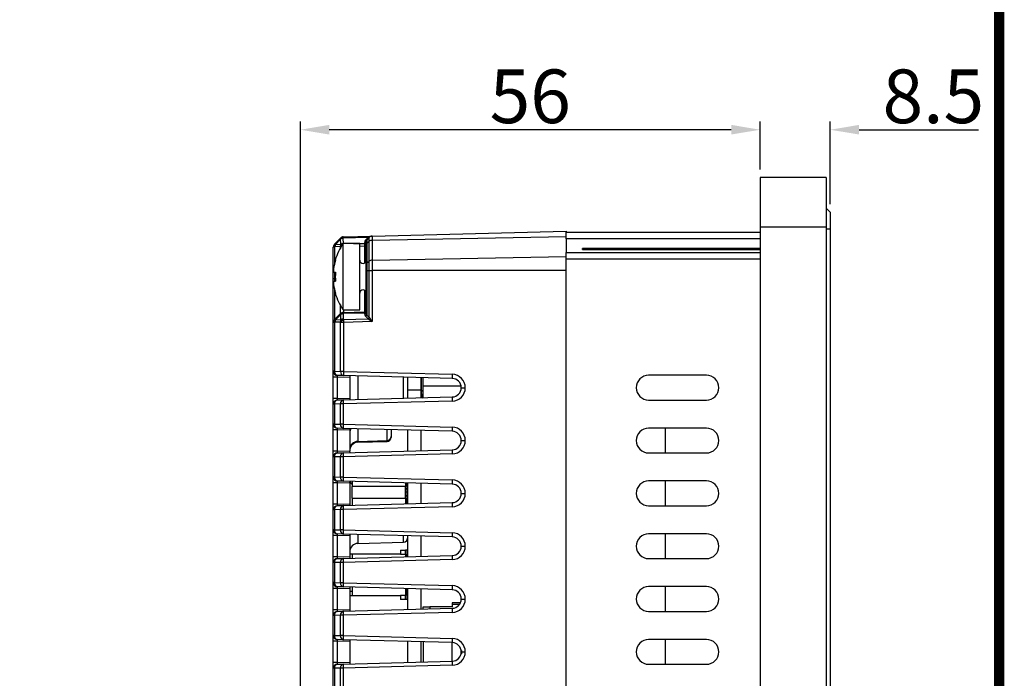
# Model space of a CAD drawing. Extents: x 132 to 1293, y 116 to 933.
# Drawn here: x 1174 to 1293, y 678 to 758 of the extents above; entities that cross this region are included whole.
import ezdxf

# ---------------------------------------------------------------- set-up
doc = ezdxf.new("R2010")
doc.units = 0
doc.header["$PDMODE"] = 34
doc.layers.get('0').update_dxf_attribs({"linetype": 'CONTINUOUS'})
doc.layers.get('DEFPOINTS').update_dxf_attribs({"linetype": 'CONTINUOUS'})
doc.layers.add('TABLE', color=7, linetype='CONTINUOUS')
doc.styles.get("Standard").update_dxf_attribs({"font": 'geniso.shx'})
doc.dimstyles.new('DMST_5', dxfattribs={"dimtxt": 6.5, "dimasz": 3.5, "dimexe": 1, "dimexo": 1, "dimgap": 0.8, "dimtad": 1, "dimtoh": 1, "dimzin": 9, "dimtxsty": 'STANDARD', "dimcen": 0, "dimclrd": 4, "dimclre": 4, "dimclrt": 6, "dimazin": 3, "dimtfac": 1, "dimtofl": 0, "dimtmove": 0, "dimatfit": 3, "dimtolj": 1, "dimtzin": 9})

# ---------------------------------------------------------------- blocks, each defined once
blk = doc.blocks.new('*D43')
at = {"color": 4}
for p, q in [((1263.6, 739.95), (1263.6, 745.75)), ((1272.1, 735.75), (1272.1, 745.75)), ((1260.1, 744.75), (1256.6, 744.75)), ((1275.6, 744.75), (1290.07, 744.75))]:
    blk.add_line(p, q, dxfattribs=at)
for points in [[(1260.1, 745.34), (1260.1, 744.17), (1263.6, 744.75)], [(1275.6, 745.34), (1275.6, 744.17), (1272.1, 744.75)]]:
    blk.add_solid(points, dxfattribs=at)
at = {"layer": 'DEFPOINTS', "color": 0}
for p in [(1272.1, 744.75), (1263.6, 738.95), (1272.1, 734.75)]:
    blk.add_point(p, dxfattribs=at)
at = {"color": 6, "insert": (1284.59, 748.8), "char_height": 6.5, "attachment_point": 5}
blk.add_mtext('\\A1;8.5', dxfattribs=at)
blk = doc.blocks.new('*D44')
at = {"color": 4}
for p, q in [((1207.92, 615), (1207.92, 745.75)), ((1263.6, 739.95), (1263.6, 745.75)), ((1260.1, 744.75), (1211.42, 744.75))]:
    blk.add_line(p, q, dxfattribs=at)
for points in [[(1211.42, 745.34), (1211.42, 744.17), (1207.92, 744.75)], [(1260.1, 745.34), (1260.1, 744.17), (1263.6, 744.75)]]:
    blk.add_solid(points, dxfattribs=at)
at = {"layer": 'DEFPOINTS', "color": 0}
for p in [(1207.92, 744.75), (1263.6, 738.95), (1207.92, 614)]:
    blk.add_point(p, dxfattribs=at)
at = {"color": 6, "insert": (1235.76, 748.8), "char_height": 6.5, "attachment_point": 5}
blk.add_mtext('\\A1;56', dxfattribs=at)

msp = doc.modelspace()

# ---------------------------------------------------------------- linework, layer by layer
at = {"color": 7, "linetype": 'CONTINUOUS'}
for p, q in [((1271.603, 738.953), (1263.603, 738.953)), ((1263.603, 738.953), (1263.603, 732.953)), ((1271.603, 738.953), (1271.603, 733.153)), ((1271.603, 735.253), (1272.103, 734.753)), ((1272.103, 734.753), (1272.103, 732.753)), ((1216.61, 731.865), (1240.103, 732.48)), ((1240.103, 732.48), (1240.103, 732.353)), ((1240.103, 732.353), (1263.603, 732.353)), ((1240.103, 731.541), (1240.103, 732.353)), ((1271.603, 732.953), (1263.603, 732.953)), ((1263.603, 732.953), (1263.603, 437.953)), ((1271.603, 733.153), (1271.603, 437.753)), ((1272.103, 732.753), (1272.103, 438.153)), ((1212.095, 730.917), (1212.721, 731.576)), ((1212.783, 731.511), (1212.157, 730.851)), ((1212.721, 731.576), (1212.761, 731.618)), ((1212.8, 730.885), (1212.783, 731.511)), ((1213.105, 731.627), (1213.065, 731.585)), ((1213.065, 731.585), (1213.082, 730.959)), ((1216.123, 731.706), (1213.105, 731.627)), ((1213.11, 731.774), (1216.61, 731.865)), ((1215.821, 731.387), (1216.123, 731.706)), ((1215.903, 730.916), (1215.903, 731.253)), ((1215.958, 731.391), (1216.261, 731.71)), ((1215.958, 731.391), (1215.958, 731.013)), ((1215.958, 731.013), (1216.261, 731.239)), ((1216.261, 731.239), (1216.261, 731.71)), ((1216.261, 728.844), (1216.261, 731.239)), ((1216.61, 731.865), (1216.61, 731.349)), ((1240.103, 731.784), (1216.61, 731.349)), ((1216.61, 731.349), (1216.61, 728.955)), ((1263.603, 731.541), (1240.103, 731.541)), ((1240.103, 731.541), (1240.103, 729.864)), ((1212.05, 730.515), (1211.903, 730.515)), ((1211.903, 726.701), (1211.903, 730.515)), ((1212.041, 730.86), (1212.095, 730.917)), ((1212.104, 730.573), (1212.05, 730.515)), ((1212.747, 730.606), (1212.104, 730.573)), ((1212.157, 730.851), (1212.8, 730.885)), ((1212.789, 730.566), (1212.747, 730.606)), ((1215.103, 730.951), (1213.103, 730.951)), ((1213.103, 726.951), (1213.103, 730.951)), ((1215.103, 726.951), (1215.103, 730.951)), ((1215.903, 730.634), (1215.709, 730.634)), ((1215.711, 730.987), (1215.711, 731.112)), ((1215.903, 728.522), (1215.903, 730.916)), ((1215.958, 731.013), (1215.958, 728.619)), ((1263.603, 730.353), (1242.103, 730.353)), ((1242.103, 730.235), (1242.103, 730.353)), ((1242.103, 730.235), (1263.603, 730.235)), ((1244.103, 730.353), (1244.103, 730.235)), ((1215.958, 728.619), (1216.261, 728.844)), ((1216.261, 727.707), (1216.261, 728.844)), ((1216.61, 728.955), (1240.103, 729.39)), ((1216.61, 728.955), (1216.61, 727.707)), ((1240.103, 729.864), (1263.603, 729.864)), ((1240.103, 729.053), (1240.103, 729.864)), ((1240.103, 441.853), (1240.103, 729.053)), ((1263.603, 729.053), (1240.103, 729.053)), ((1215.903, 727.707), (1215.903, 728.522)), ((1215.958, 727.707), (1215.903, 727.707)), ((1215.903, 722.567), (1215.903, 727.707)), ((1215.958, 728.619), (1215.958, 727.707)), ((1215.958, 727.707), (1216.261, 727.707)), ((1215.958, 727.707), (1215.958, 722.297)), ((1216.261, 727.707), (1216.61, 727.707)), ((1216.261, 721.994), (1216.261, 727.707)), ((1216.61, 727.707), (1216.61, 721.512)), ((1240.103, 727.707), (1216.61, 727.707)), ((1212.05, 726.701), (1211.903, 726.701)), ((1211.903, 721.39), (1211.903, 726.701)), ((1211.941, 727.488), (1212.163, 727.488)), ((1211.941, 726.415), (1212.163, 726.415)), ((1213.103, 722.951), (1213.103, 726.951)), ((1215.103, 722.951), (1215.103, 726.951)), ((1213.103, 722.951), (1215.103, 722.951)), ((1212.05, 721.743), (1212.105, 721.798)), ((1212.105, 721.798), (1212.747, 722.44)), ((1212.807, 722.373), (1212.165, 721.731)), ((1212.165, 721.731), (1212.807, 721.747)), ((1212.747, 722.44), (1212.789, 722.483)), ((1212.807, 721.747), (1212.807, 722.373)), ((1213.124, 722.482), (1213.082, 722.44)), ((1213.082, 722.44), (1213.082, 721.814)), ((1213.082, 721.814), (1213.124, 721.774)), ((1215.711, 722.55), (1213.124, 722.482)), ((1213.124, 721.774), (1216.123, 721.853)), ((1213.13, 722.629), (1215.709, 722.696)), ((1215.711, 722.426), (1215.711, 722.55)), ((1216.123, 721.853), (1215.821, 722.156)), ((1215.958, 722.297), (1216.261, 721.994)), ((1216.123, 721.853), (1216.123, 721.853)), ((1216.261, 721.994), (1216.261, 721.994)), ((1211.903, 715.489), (1211.903, 721.39)), ((1212.05, 721.39), (1211.903, 721.39)), ((1212.105, 721.445), (1212.05, 721.39)), ((1212.05, 721.39), (1212.05, 715.489)), ((1212.747, 721.461), (1212.105, 721.445)), ((1212.789, 721.421), (1212.747, 721.461)), ((1212.789, 715.469), (1212.789, 721.421)), ((1213.13, 721.421), (1212.789, 721.421)), ((1216.61, 721.512), (1213.13, 721.421)), ((1213.13, 721.421), (1213.13, 715.469)), ((1212.05, 715.489), (1211.903, 715.489)), ((1211.903, 714.789), (1211.903, 715.489)), ((1212.39, 714.789), (1211.903, 714.789)), ((1211.903, 712.214), (1211.903, 714.789)), ((1212.05, 715.489), (1212.789, 715.469)), ((1213.13, 714.969), (1212.39, 714.989)), ((1213.903, 714.749), (1212.39, 714.789)), ((1212.39, 714.789), (1212.39, 712.214)), ((1213.13, 715.469), (1212.789, 715.469)), ((1213.13, 715.469), (1226.31, 715.124)), ((1226.31, 714.624), (1213.13, 714.969)), ((1213.903, 714.949), (1213.903, 714.749)), ((1213.903, 714.749), (1213.903, 712.254)), ((1220.903, 714.766), (1220.903, 713.188)), ((1222.503, 714.724), (1222.503, 713.188)), ((1222.553, 714.723), (1222.553, 713.027)), ((1222.753, 714.717), (1222.753, 713.681)), ((1257.103, 715.003), (1250.103, 715.003)), ((1222.553, 713.881), (1222.503, 713.881)), ((1227.389, 713.681), (1222.753, 713.681)), ((1222.753, 713.681), (1222.753, 712.286)), ((1227.403, 713.501), (1227.89, 713.501)), ((1227.403, 713.501), (1227.89, 713.501)), ((1227.403, 713.501), (1227.403, 713.501)), ((1227.89, 713.501), (1227.89, 713.501)), ((1212.39, 712.214), (1211.903, 712.214)), ((1211.903, 711.514), (1211.903, 712.214)), ((1212.39, 712.214), (1213.903, 712.254)), ((1213.11, 712.033), (1226.31, 712.379)), ((1213.903, 712.254), (1213.903, 712.054)), ((1222.503, 713.188), (1220.903, 713.188)), ((1220.903, 713.188), (1220.903, 712.237)), ((1222.503, 713.188), (1222.503, 712.279)), ((1222.603, 713.031), (1222.503, 713.023)), ((1222.503, 712.34), (1222.606, 712.331)), ((1222.553, 712.336), (1222.553, 712.28)), ((1222.753, 712.681), (1222.603, 712.681)), ((1222.603, 712.331), (1222.652, 712.283)), ((1212.041, 711.514), (1211.903, 711.514)), ((1211.903, 709.089), (1211.903, 711.514)), ((1212.761, 711.533), (1212.041, 711.514)), ((1212.041, 711.514), (1212.041, 709.089)), ((1212.39, 712.014), (1213.11, 712.033)), ((1213.11, 711.533), (1212.761, 711.533)), ((1212.761, 709.07), (1212.761, 711.533)), ((1226.31, 711.879), (1213.11, 711.533)), ((1213.11, 711.533), (1213.11, 709.07)), ((1250.103, 712.003), (1257.103, 712.003)), ((1212.041, 709.089), (1211.903, 709.089)), ((1211.903, 708.389), (1211.903, 709.089)), ((1212.041, 709.089), (1212.761, 709.07)), ((1213.11, 708.57), (1212.39, 708.589)), ((1213.11, 709.07), (1212.761, 709.07)), ((1213.11, 709.07), (1226.31, 708.724)), ((1226.31, 708.224), (1213.11, 708.57)), ((1213.903, 708.549), (1213.903, 708.349)), ((1257.103, 708.603), (1250.103, 708.603)), ((1252.103, 708.603), (1252.103, 705.603)), ((1212.39, 708.389), (1211.903, 708.389)), ((1211.903, 705.814), (1211.903, 708.389)), ((1213.903, 708.349), (1212.39, 708.389)), ((1212.39, 708.389), (1212.39, 705.814)), ((1213.903, 708.349), (1213.903, 705.854)), ((1218.903, 708.418), (1218.903, 707.574)), ((1218.903, 707.574), (1218.903, 707.486)), ((1220.903, 708.366), (1220.903, 705.837)), ((1222.503, 708.324), (1222.503, 705.879)), ((1214.877, 707), (1218.417, 707.09)), ((1214.877, 706.894), (1218.417, 706.986)), ((1227.403, 707.101), (1227.89, 707.101)), ((1227.403, 707.101), (1227.89, 707.101)), ((1227.403, 707.101), (1227.403, 707.101)), ((1227.89, 707.101), (1227.89, 707.101)), ((1212.39, 705.814), (1211.903, 705.814)), ((1211.903, 705.114), (1211.903, 705.814)), ((1212.041, 705.114), (1211.903, 705.114)), ((1211.903, 702.689), (1211.903, 705.114)), ((1212.761, 705.133), (1212.041, 705.114)), ((1212.041, 705.114), (1212.041, 702.689)), ((1212.39, 705.814), (1213.903, 705.854)), ((1212.39, 705.614), (1213.11, 705.633)), ((1213.11, 705.133), (1212.761, 705.133)), ((1212.761, 702.67), (1212.761, 705.133)), ((1213.11, 705.633), (1226.31, 705.979)), ((1226.31, 705.479), (1213.11, 705.133)), ((1213.11, 705.133), (1213.11, 702.67)), ((1213.903, 705.854), (1213.903, 705.854)), ((1250.103, 705.603), (1257.103, 705.603)), ((1212.041, 702.689), (1211.903, 702.689)), ((1211.903, 701.989), (1211.903, 702.689)), ((1212.041, 702.689), (1212.761, 702.67)), ((1213.11, 702.67), (1212.761, 702.67)), ((1213.11, 702.67), (1226.31, 702.324)), ((1212.39, 701.989), (1211.903, 701.989)), ((1211.903, 699.414), (1211.903, 701.989)), ((1213.11, 702.17), (1212.39, 702.189)), ((1213.903, 701.949), (1212.39, 701.989)), ((1212.39, 701.989), (1212.39, 699.414)), ((1226.31, 701.824), (1213.11, 702.17)), ((1213.903, 701.949), (1213.903, 701.949)), ((1213.903, 701.949), (1213.903, 699.454)), ((1214.173, 702.142), (1214.173, 701.531)), ((1220.653, 701.531), (1214.173, 701.531)), ((1214.173, 700.131), (1214.173, 701.531)), ((1220.653, 701.972), (1220.653, 701.531)), ((1220.653, 700.131), (1220.653, 701.531)), ((1220.803, 701.181), (1220.653, 701.331)), ((1220.853, 701.181), (1220.853, 701.967)), ((1220.903, 701.966), (1220.903, 699.437)), ((1222.503, 701.924), (1222.503, 699.479)), ((1257.103, 702.203), (1250.103, 702.203)), ((1252.103, 702.203), (1252.103, 699.203)), ((1214.173, 700.131), (1214.173, 699.261)), ((1214.173, 700.131), (1220.653, 700.131)), ((1220.803, 700.831), (1220.653, 700.831)), ((1220.653, 700.331), (1220.803, 700.481)), ((1220.653, 700.131), (1220.653, 699.431)), ((1220.903, 701.181), (1220.801, 701.181)), ((1220.801, 700.481), (1220.903, 700.481)), ((1220.853, 699.436), (1220.853, 700.481)), ((1227.403, 700.701), (1227.89, 700.701)), ((1227.403, 700.701), (1227.89, 700.701)), ((1227.403, 700.701), (1227.403, 700.701)), ((1227.89, 700.701), (1227.89, 700.701)), ((1212.39, 699.414), (1211.903, 699.414)), ((1211.903, 698.714), (1211.903, 699.414)), ((1212.39, 699.414), (1213.903, 699.454)), ((1212.39, 699.214), (1213.11, 699.233)), ((1213.11, 699.233), (1226.31, 699.579)), ((1226.31, 699.079), (1213.11, 698.733)), ((1213.903, 699.454), (1213.903, 699.254)), ((1250.103, 699.203), (1257.103, 699.203)), ((1211.903, 696.289), (1211.903, 698.714)), ((1212.041, 698.714), (1211.903, 698.714)), ((1212.761, 698.733), (1212.041, 698.714)), ((1212.041, 698.714), (1212.041, 696.289)), ((1213.11, 698.733), (1212.761, 698.733)), ((1212.761, 696.27), (1212.761, 698.733)), ((1213.11, 698.733), (1213.11, 696.27)), ((1212.041, 696.289), (1211.903, 696.289)), ((1211.903, 695.589), (1211.903, 696.289)), ((1212.39, 695.589), (1211.903, 695.589)), ((1211.903, 693.014), (1211.903, 695.589)), ((1212.041, 696.289), (1212.761, 696.27)), ((1213.11, 695.77), (1212.39, 695.789)), ((1213.903, 695.549), (1212.39, 695.589)), ((1212.39, 695.589), (1212.39, 693.014)), ((1213.11, 696.27), (1212.761, 696.27)), ((1213.11, 696.27), (1226.31, 695.924)), ((1226.31, 695.424), (1213.11, 695.77)), ((1213.903, 695.749), (1213.903, 695.549)), ((1213.903, 695.549), (1213.903, 693.054)), ((1220.903, 695.566), (1220.903, 693.037)), ((1222.503, 695.524), (1222.503, 693.079)), ((1257.103, 695.803), (1250.103, 695.803)), ((1252.103, 695.803), (1252.103, 692.803)), ((1214.877, 694.644), (1220.417, 694.789)), ((1227.403, 694.301), (1227.89, 694.301)), ((1227.403, 694.301), (1227.89, 694.301)), ((1227.403, 694.301), (1227.403, 694.301)), ((1227.89, 694.301), (1227.89, 694.301)), ((1212.39, 693.014), (1211.903, 693.014)), ((1211.903, 692.314), (1211.903, 693.014)), ((1212.39, 693.014), (1213.903, 693.054)), ((1213.11, 692.833), (1226.31, 693.179)), ((1214.173, 693.331), (1213.903, 693.331)), ((1213.903, 693.054), (1213.903, 692.854)), ((1214.173, 693.331), (1214.173, 692.861)), ((1220.053, 693.331), (1214.173, 693.331)), ((1220.053, 693.831), (1220.653, 693.831)), ((1220.053, 693.331), (1220.653, 693.331)), ((1220.853, 693.831), (1220.653, 693.831)), ((1220.653, 693.331), (1220.653, 693.031)), ((1220.853, 693.036), (1220.853, 693.831)), ((1220.853, 693.631), (1220.903, 693.631)), ((1211.903, 689.889), (1211.903, 692.314)), ((1212.041, 692.314), (1211.903, 692.314)), ((1212.761, 692.333), (1212.041, 692.314)), ((1212.041, 692.314), (1212.041, 689.889)), ((1212.39, 692.814), (1213.11, 692.833)), ((1212.761, 689.87), (1212.761, 692.333)), ((1213.11, 692.333), (1212.761, 692.333)), ((1226.31, 692.679), (1213.11, 692.333)), ((1213.11, 692.333), (1213.11, 689.87)), ((1250.103, 692.803), (1257.103, 692.803)), ((1212.041, 689.889), (1211.903, 689.889)), ((1211.903, 689.189), (1211.903, 689.889)), ((1212.041, 689.889), (1212.761, 689.87)), ((1213.11, 689.37), (1212.39, 689.389)), ((1213.11, 689.87), (1212.761, 689.87)), ((1213.11, 689.87), (1226.31, 689.524)), ((1257.103, 689.403), (1250.103, 689.403)), ((1252.103, 689.403), (1252.103, 686.403)), ((1212.39, 689.189), (1211.903, 689.189)), ((1211.903, 686.614), (1211.903, 689.189)), ((1213.903, 689.149), (1212.39, 689.189)), ((1212.39, 689.189), (1212.39, 686.614)), ((1226.31, 689.024), (1213.11, 689.37)), ((1213.903, 689.349), (1213.903, 689.149)), ((1213.903, 689.149), (1213.903, 686.654)), ((1214.173, 688.831), (1213.903, 688.831)), ((1213.903, 688.331), (1214.173, 688.331)), ((1214.173, 689.342), (1214.173, 688.331)), ((1214.173, 688.331), (1220.053, 688.331)), ((1220.653, 688.331), (1220.053, 688.331)), ((1220.653, 689.172), (1220.653, 688.331)), ((1220.853, 687.831), (1220.853, 689.167)), ((1220.903, 689.166), (1220.903, 686.637)), ((1222.503, 689.124), (1222.503, 686.679)), ((1220.653, 687.831), (1220.053, 687.831)), ((1220.853, 687.831), (1220.653, 687.831)), ((1220.903, 688.031), (1220.853, 688.031)), ((1227.309, 687.451), (1226.303, 687.451)), ((1226.303, 687.451), (1226.303, 687.251)), ((1226.303, 687.251), (1226.303, 686.951)), ((1227.403, 687.901), (1227.89, 687.901)), ((1227.403, 687.901), (1227.89, 687.901)), ((1227.403, 687.901), (1227.403, 687.901)), ((1227.89, 687.901), (1227.89, 687.901)), ((1212.39, 686.614), (1211.903, 686.614)), ((1211.903, 685.914), (1211.903, 686.614)), ((1211.903, 683.489), (1211.903, 685.914)), ((1212.041, 685.914), (1211.903, 685.914)), ((1212.761, 685.933), (1212.041, 685.914)), ((1212.041, 685.914), (1212.041, 683.489)), ((1212.39, 686.614), (1213.903, 686.654)), ((1212.39, 686.414), (1213.11, 686.433)), ((1213.11, 685.933), (1212.761, 685.933)), ((1212.761, 683.47), (1212.761, 685.933)), ((1213.11, 686.433), (1226.31, 686.779)), ((1226.31, 686.279), (1213.11, 685.933)), ((1213.11, 685.933), (1213.11, 683.47)), ((1213.903, 686.654), (1213.903, 686.454)), ((1222.803, 686.687), (1222.803, 686.951)), ((1222.803, 686.951), (1223.603, 686.951)), ((1223.603, 686.951), (1223.603, 686.708)), ((1226.303, 686.951), (1223.603, 686.951)), ((1250.103, 686.403), (1257.103, 686.403)), ((1212.041, 683.489), (1211.903, 683.489)), ((1211.903, 682.789), (1211.903, 683.489)), ((1212.041, 683.489), (1212.761, 683.47)), ((1213.11, 683.47), (1212.761, 683.47)), ((1213.11, 683.47), (1226.31, 683.124)), ((1212.39, 682.789), (1211.903, 682.789)), ((1211.903, 680.214), (1211.903, 682.789)), ((1213.11, 682.97), (1212.39, 682.989)), ((1213.903, 682.749), (1212.39, 682.789)), ((1212.39, 682.789), (1212.39, 680.214)), ((1226.31, 682.624), (1213.11, 682.97)), ((1213.903, 682.949), (1213.903, 682.749)), ((1213.903, 682.749), (1213.903, 680.254)), ((1220.903, 682.766), (1220.903, 680.237)), ((1222.503, 682.724), (1222.503, 680.279)), ((1222.803, 682.716), (1222.803, 680.287)), ((1226.303, 680.379), (1226.303, 682.624)), ((1257.103, 683.003), (1250.103, 683.003)), ((1252.103, 683.003), (1252.103, 680.003)), ((1227.503, 681.601), (1227.403, 681.601)), ((1227.403, 681.601), (1227.403, 681.501)), ((1227.403, 681.501), (1227.403, 681.301)), ((1227.403, 681.501), (1227.89, 681.501)), ((1227.403, 681.501), (1227.89, 681.501)), ((1227.403, 681.501), (1227.403, 681.501)), ((1227.503, 681.301), (1227.403, 681.301)), ((1227.89, 681.501), (1227.89, 681.501)), ((1212.39, 680.214), (1211.903, 680.214)), ((1211.903, 679.514), (1211.903, 680.214)), ((1212.39, 680.214), (1213.903, 680.254)), ((1212.39, 680.014), (1213.11, 680.033)), ((1213.11, 680.033), (1226.31, 680.379)), ((1226.31, 679.879), (1213.11, 679.533)), ((1213.903, 680.254), (1213.903, 680.054)), ((1250.103, 680.003), (1257.103, 680.003)), ((1212.041, 679.514), (1211.903, 679.514)), ((1211.903, 677.089), (1211.903, 679.514)), ((1212.761, 679.533), (1212.041, 679.514)), ((1212.041, 679.514), (1212.041, 677.089)), ((1213.11, 679.533), (1212.761, 679.533)), ((1212.761, 677.07), (1212.761, 679.533)), ((1213.11, 679.533), (1213.11, 677.07))]:
    msp.add_line(p, q, dxfattribs=at)
at = {"color": 8, "linetype": 'CONTINUOUS'}
for p, q in [((1271.603, 732.753), (1272.103, 732.753)), ((1212.05, 730.515), (1212.05, 728.512)), ((1212.789, 730.455), (1212.789, 730.566)), ((1212.855, 730.566), (1212.789, 730.566)), ((1213.082, 730.959), (1213.098, 730.944)), ((1214.35, 730.951), (1215.711, 730.987)), ((1215.709, 730.634), (1215.103, 730.618)), ((1215.709, 728.608), (1215.709, 730.634)), ((1242.303, 730.353), (1242.303, 730.235)), ((1243.903, 730.235), (1243.903, 730.353)), ((1212.05, 727.488), (1212.05, 726.701)), ((1212.05, 726.701), (1212.05, 726.415)), ((1212.05, 726.701), (1212.148, 726.701)), ((1212.05, 725.391), (1212.05, 721.743)), ((1215.709, 722.696), (1215.709, 725.295)), ((1212.789, 722.483), (1212.789, 723.448)), ((1213.13, 722.951), (1213.13, 722.629)), ((1214.877, 714.924), (1214.877, 712.079)), ((1220.417, 712.224), (1220.417, 714.779)), ((1222.603, 712.681), (1222.503, 712.681)), ((1214.877, 708.524), (1214.877, 707)), ((1218.417, 707.09), (1218.417, 708.431)), ((1214.877, 707), (1214.877, 706.894)), ((1218.417, 706.986), (1218.417, 707.09)), ((1220.903, 700.831), (1220.803, 700.831)), ((1214.877, 695.724), (1214.877, 694.644)), ((1220.417, 694.789), (1220.417, 695.579)), ((1227.196, 687.251), (1226.303, 687.251))]:
    msp.add_line(p, q, dxfattribs=at)
at = {"color": 7, "linetype": 'CONTINUOUS', "flags": 128}
for points in [[(1212.163, 728.942), (1212.155, 728.946), (1212.149, 728.949), (1212.145, 728.951), (1212.144, 728.951)], [(1222.753, 713.181), (1222.678, 713.106), (1222.603, 713.031)]]:
    msp.add_lwpolyline(points, dxfattribs=at)
at = {"color": 7, "linetype": 'CONTINUOUS'}
for centre, radius, start, end in [((1212.9, 731.332), 0.303, 56.82816, 126.1677), ((1213.186, 731.952), 0.598, 218.93322, 227.59396), ((1213.123, 731.274), 0.5, 91.5, 136.5), ((1212.939, 731.374), 0.303, 56.83639, 126.1644), ((1213.085, 730.939), 0.646, 91.78029, 117.8927), ((1213.938, 731.67), 0.835, 172.84399, 182.92814), ((1216.111, 731.112), 0.4, 136.5, 180), ((1215.731, 731.287), 0.176, 263.54157, 348.98042), ((1215.887, 731.489), 0.121, 236.83111, 306.16966), ((1216.103, 731.253), 0.2, 136.5, 180), ((1216.189, 731.807), 0.121, 236.83208, 306.16868), ((1216.623, 731.365), 0.5, 91.5, 136.5), ((1216.61, 730.74), 0.609, 89.96685, 124.98327), ((1212.403, 730.515), 0.5, 136.5, 180), ((1212.294, 730.694), 0.303, 146.84839, 216.19082), ((1212.349, 730.752), 0.303, 146.84696, 216.19361), ((1212.56, 731.292), 0.597, 218.927, 227.60017), ((1212.748, 730.595), 0.644, 156.56151, 181.973), ((1218.878, 726.951), 7.025, 145.29195, 163.45882), ((1213.475, 730.251), 0.81, 119.03058, 153.98878), ((1213.391, 730.628), 0.644, 156.56151, 181.973), ((1213.102, 730.313), 0.646, 91.78397, 117.89468), ((1215.731, 731.162), 0.176, 263.5304, 348.99159), ((1216.027, 730.91), 0.124, 123.7097, 177.42584), ((1218.878, 726.951), 7.005, 163.48826, 172.07919), ((1215.503, 728.951), 0.4, 180, 0), ((1216.61, 728.345), 0.609, 89.97279, 124.97956), ((1216.027, 728.516), 0.124, 123.70819, 177.42735), ((1219.874, 726.951), 7.729, 176.02175, 183.97825), ((1218.878, 726.951), 7.005, 187.92081, 196.51174), ((1215.503, 724.951), 0.4, 0, 180), ((1203.255, 742.807), 19.946, 296.46636, 296.52613), ((1218.878, 726.951), 7.025, 196.54118, 214.70805), ((1215.703, 722.896), 0.2, 271.5, 0), ((1212.403, 721.39), 0.5, 135, 180), ((1212.304, 721.566), 0.309, 145.14268, 214.85732), ((1212.359, 721.621), 0.309, 145.14313, 214.85687), ((1212.568, 722.15), 0.582, 217.23198, 226.12384), ((1212.751, 721.458), 0.647, 155.08421, 181.21804), ((1212.914, 722.196), 0.296, 55.44294, 124.4322), ((1213.21, 722.792), 0.582, 217.22261, 226.12692), ((1213.476, 721.105), 0.81, 119.03025, 153.98968), ((1213.394, 721.474), 0.646, 155.083, 181.21925), ((1213.143, 722.129), 0.5, 91.5, 135), ((1212.957, 722.239), 0.296, 55.44231, 124.43283), ((1213.518, 721.065), 0.81, 119.03009, 153.98927), ((1213.094, 721.796), 0.644, 91.01078, 116.39971), ((1213.094, 721.17), 0.644, 91.01078, 116.39971), ((1213.958, 722.525), 0.834, 172.8397, 182.92952), ((1227.443, 721.817), 14.318, 180.17188, 181.58539), ((1215.731, 722.725), 0.176, 263.5389, 348.98309), ((1215.731, 722.601), 0.176, 263.5389, 348.98309), ((1215.673, 722.438), 0.319, 297.7031, 333.77664), ((1215.975, 722.135), 0.319, 297.73551, 333.78453), ((1215.975, 722.135), 0.319, 297.7031, 333.77664), ((1212.403, 715.489), 0.5, 180, 268.5), ((1212.488, 715.421), 0.443, 171.24337, 257.27912), ((1213.227, 715.402), 0.443, 171.24156, 257.28092), ((1217.906, 715.219), 4.783, 177.00488, 182.99512), ((1231.09, 714.874), 4.787, 177.00742, 182.99258), ((1226.267, 713.501), 1.623, 0, 88.5), ((1226.28, 713.501), 1.123, 0, 88.5), ((1250.103, 713.503), 1.5, 90, 270), ((1257.103, 713.503), 1.5, 270, 90), ((1226.267, 713.501), 1.623, 271.5, 0), ((1226.28, 713.501), 1.123, 271.5, 0), ((1231.09, 712.129), 4.787, 177.00742, 182.99258), ((1212.403, 711.514), 0.5, 91.5, 180), ((1212.481, 711.578), 0.445, 101.80041, 188.25935), ((1213.201, 711.597), 0.445, 101.80125, 188.25794), ((1217.888, 711.783), 4.784, 177.0056, 182.9944), ((1212.403, 709.089), 0.5, 180, 268.5), ((1212.481, 709.025), 0.445, 171.73974, 258.20049), ((1213.201, 709.006), 0.445, 171.74167, 258.19914), ((1217.888, 708.82), 4.784, 177.00557, 182.99443), ((1231.09, 708.474), 4.787, 177.00734, 182.99266), ((1226.267, 707.101), 1.623, 0, 88.5), ((1250.103, 707.103), 1.5, 90, 270), ((1257.103, 707.103), 1.5, 270, 90), ((1218.412, 707.582), 0.492, 270.5712, 359.10702), ((1218.403, 707.486), 0.5, 271.5, 0), ((1226.28, 707.101), 1.123, 0, 88.5), ((1214.887, 706.017), 0.984, 90.57232, 179.10634), ((1214.903, 705.894), 1, 91.5, 180), ((1226.267, 707.101), 1.623, 271.5, 0), ((1226.28, 707.101), 1.123, 271.5, 0), ((1212.403, 705.114), 0.5, 91.5, 180), ((1212.481, 705.178), 0.445, 101.79943, 188.25953), ((1213.201, 705.197), 0.445, 101.79996, 188.25923), ((1217.888, 705.383), 4.784, 177.00557, 182.99443), ((1231.09, 705.729), 4.787, 177.00745, 182.99255), ((1212.403, 702.689), 0.5, 180, 268.5), ((1212.481, 702.625), 0.445, 171.74047, 258.20057), ((1213.201, 702.606), 0.445, 171.74077, 258.20004), ((1217.888, 702.42), 4.784, 177.00557, 182.99443), ((1214.903, 702.459), 1, 198.12933, 223.11361), ((1231.09, 702.074), 4.787, 177.00742, 182.99258), ((1226.267, 700.701), 1.623, 0, 88.5), ((1226.28, 700.701), 1.123, 0, 88.5), ((1250.103, 700.703), 1.5, 90, 270), ((1257.103, 700.703), 1.5, 270, 90), ((1226.267, 700.701), 1.623, 271.5, 0), ((1226.28, 700.701), 1.123, 271.5, 0), ((1212.403, 698.714), 0.5, 91.5, 180), ((1212.481, 698.778), 0.445, 101.79951, 188.26026), ((1213.201, 698.797), 0.445, 101.80086, 188.25833), ((1217.888, 698.983), 4.784, 177.0056, 182.9944), ((1231.09, 699.329), 4.787, 177.00742, 182.99258), ((1212.403, 696.289), 0.5, 180, 268.5), ((1212.481, 696.225), 0.445, 171.73974, 258.20049), ((1213.201, 696.206), 0.445, 171.74167, 258.19914), ((1217.888, 696.02), 4.784, 177.0056, 182.9944), ((1231.09, 695.674), 4.787, 177.00742, 182.99258), ((1226.267, 694.301), 1.623, 0, 88.5), ((1226.28, 694.301), 1.123, 0, 88.5), ((1250.103, 694.303), 1.5, 90, 270), ((1257.103, 694.303), 1.5, 270, 90), ((1214.903, 693.644), 1, 91.5, 180), ((1220.403, 695.289), 0.5, 271.5, 0), ((1226.267, 694.301), 1.623, 271.5, 0), ((1226.28, 694.301), 1.123, 271.5, 0), ((1231.09, 692.929), 4.787, 177.00742, 182.99258), ((1212.403, 692.314), 0.5, 91.5, 180), ((1212.481, 692.378), 0.445, 101.79943, 188.25953), ((1213.201, 692.397), 0.445, 101.79996, 188.25923), ((1217.888, 692.583), 4.784, 177.00557, 182.99443), ((1212.403, 689.889), 0.5, 180, 268.5), ((1212.481, 689.825), 0.445, 171.74047, 258.20057), ((1213.201, 689.806), 0.445, 171.74077, 258.20004), ((1217.888, 689.62), 4.784, 177.00557, 182.99443), ((1231.09, 689.274), 4.787, 177.00745, 182.99255), ((1226.267, 687.901), 1.623, 0, 88.5), ((1250.103, 687.903), 1.5, 90, 270), ((1257.103, 687.903), 1.5, 270, 90), ((1226.28, 687.901), 1.123, 0, 88.5), ((1226.267, 687.901), 1.623, 271.5, 0), ((1226.28, 687.901), 1.123, 271.5, 0), ((1212.403, 685.914), 0.5, 91.5, 180), ((1212.481, 685.978), 0.445, 101.79951, 188.26026), ((1213.201, 685.997), 0.445, 101.80086, 188.25833), ((1217.888, 686.183), 4.784, 177.00557, 182.99443), ((1231.09, 686.529), 4.787, 177.00734, 182.99266), ((1212.403, 683.489), 0.5, 180, 268.5), ((1212.481, 683.425), 0.445, 171.74065, 258.19959), ((1213.201, 683.406), 0.445, 171.74206, 258.19875), ((1217.888, 683.22), 4.784, 177.0056, 182.9944), ((1231.09, 682.874), 4.787, 177.00742, 182.99258), ((1226.267, 681.501), 1.623, 0, 88.5), ((1226.28, 681.501), 1.123, 0, 88.5), ((1250.103, 681.503), 1.5, 90, 270), ((1257.103, 681.503), 1.5, 270, 90), ((1226.267, 681.501), 1.623, 271.5, 0), ((1226.28, 681.501), 1.123, 271.5, 0), ((1212.403, 679.514), 0.5, 91.5, 180), ((1212.481, 679.578), 0.445, 101.8008, 188.25896), ((1213.201, 679.597), 0.445, 101.79996, 188.25923), ((1217.888, 679.783), 4.784, 177.00549, 182.99451), ((1231.09, 680.129), 4.787, 177.00742, 182.99258)]:
    msp.add_arc(centre, radius, start, end, dxfattribs=at)
at = {"color": 8, "linetype": 'CONTINUOUS'}
for centre, radius, start, end in [((1213.524, 730.206), 0.818, 125.42082, 153.88375), ((1214.849, 708.081), 0.946, 150.55447, 179.94523)]:
    msp.add_arc(centre, radius, start, end, dxfattribs=at)
at = {"color": 7, "linetype": 'CONTINUOUS'}
for centre, major_axis, ratio, start_param, end_param in [((1216.623, 731.365), (0.695, 0.018), 0.7196663, 1.5707963, 2.3561945), ((1216.623, 731.365), (0.695, 0.018), 0.7196663, 1.5707963, 2.3555093), ((1215.703, 730.633), (0.005, 0.5), 0.0104531, 4.7134575, 5.4981704), ((1215.703, 722.196), (0.005, 0.5), 0.0104531, 5.4981704, 6.2835686), ((1216.111, 722.447), (0.285, 0.296), 0.9489773, 2.3627384, 3.1219566), ((1216.103, 722.588), (0.014, 0.401), 0.4978409, 1.6403729, 2.3995911), ((1216.623, 721.512), (0.695, -0.482), 0.0088255, 3.9149563, 4.6996692), ((1216.623, 721.512), (-0.5, 0.682), 0.0124846, 0.7769305, 1.5616434), ((1212.403, 714.788), (-0.013, 0.2), 0.0648727, 6.2772144, 7.8473255), ((1212.403, 712.215), (0.013, 0.2), 0.0648727, 1.5774525, 3.1475636), ((1212.403, 708.388), (-0.013, 0.2), 0.0648727, 6.2772144, 7.8473255), ((1212.403, 705.815), (0.013, 0.2), 0.0648727, 1.5774525, 3.1475636), ((1212.403, 701.988), (-0.013, 0.2), 0.0648727, 6.2772144, 7.8473255), ((1212.403, 699.415), (0.013, 0.2), 0.0648727, 1.5774525, 3.1475636), ((1212.403, 695.588), (-0.013, 0.2), 0.0648727, 6.2772144, 7.8473255), ((1212.403, 693.015), (0.013, 0.2), 0.0648727, 1.5774525, 3.1475636), ((1212.403, 689.188), (-0.013, 0.2), 0.0648727, 6.2772144, 7.8473255), ((1212.403, 686.615), (0.013, 0.2), 0.0648727, 1.5774525, 3.1475636), ((1212.403, 682.788), (-0.013, 0.2), 0.0648727, 6.2772144, 7.8473255), ((1212.403, 680.215), (0.013, 0.2), 0.0648727, 1.5774525, 3.1475636)]:
    msp.add_ellipse(centre, major_axis=major_axis, ratio=ratio, start_param=start_param, end_param=end_param, dxfattribs=at)
for points, knots in [([(1211.941, 727.917), (1211.935, 727.869), (1211.923, 727.774), (1211.915, 727.646), (1211.917, 727.549), (1211.926, 727.496), (1211.936, 727.49), (1211.941, 727.488)], [0, 0, 0, 0, 0.2131264, 0.4263554, 0.6373809, 0.8474324, 1, 1, 1, 1]), ([(1211.941, 726.415), (1211.935, 726.411), (1211.923, 726.401), (1211.915, 726.329), (1211.917, 726.222), (1211.926, 726.101), (1211.936, 726.02), (1211.941, 725.986)], [0, 0, 0, 0, 0.2131336, 0.4263609, 0.6373846, 0.8474445, 1, 1, 1, 1]), ([(1222.553, 713.214), (1222.549, 713.214), (1222.532, 713.212), (1222.515, 713.211), (1222.503, 713.21)], [0, 0, 0, 0, 0.28707238, 1, 1, 1, 1]), ([(1222.603, 712.681), (1222.603, 712.725), (1222.603, 712.814), (1222.603, 712.929), (1222.603, 713.014), (1222.603, 713.026), (1222.603, 713.031)], [0, 0, 0, 0, 0.24016965, 0.48033494, 0.74025078, 1, 1, 1, 1]), ([(1222.603, 712.331), (1222.603, 712.337), (1222.603, 712.348), (1222.603, 712.434), (1222.603, 712.549), (1222.603, 712.637), (1222.603, 712.681)], [0, 0, 0, 0, 0.259871, 0.51974, 0.7598736, 1, 1, 1, 1]), ([(1222.753, 712.286), (1222.753, 712.299), (1222.753, 712.344), (1222.753, 712.465), (1222.753, 712.59), (1222.753, 712.664), (1222.753, 712.681)], [0, 0, 0, 0, 0.16355368, 0.52517256, 0.88678762, 1, 1, 1, 1]), ([(1213.979, 705.656), (1213.972, 705.658), (1213.958, 705.662), (1213.932, 705.698), (1213.912, 705.751), (1213.904, 705.808), (1213.904, 705.842), (1213.903, 705.854)], [0, 0, 0, 0, 0.2257097, 0.4508284, 0.6839648, 0.8932703, 1, 1, 1, 1]), ([(1213.903, 701.949), (1213.904, 701.97), (1213.905, 702.012), (1213.917, 702.068), (1213.936, 702.112), (1213.96, 702.142), (1213.973, 702.145), (1213.979, 702.147)], [0, 0, 0, 0, 0.1929889, 0.3859567, 0.5812449, 0.7950795, 1, 1, 1, 1]), ([(1220.803, 701.181), (1220.803, 701.176), (1220.803, 701.164), (1220.803, 701.079), (1220.803, 700.964), (1220.803, 700.875), (1220.803, 700.831)], [0, 0, 0, 0, 0.2598811, 0.5197452, 0.7598704, 1, 1, 1, 1]), ([(1220.803, 700.831), (1220.803, 700.787), (1220.803, 700.699), (1220.803, 700.584), (1220.803, 700.498), (1220.803, 700.487), (1220.803, 700.481)], [0, 0, 0, 0, 0.2401268, 0.4802608, 0.7401219, 1, 1, 1, 1]), ([(1220.053, 693.831), (1220.053, 693.826), (1220.053, 693.815), (1220.053, 693.729), (1220.053, 693.602), (1220.053, 693.461), (1220.053, 693.368), (1220.053, 693.331)], [0, 0, 0, 0, 0.2147097, 0.4294133, 0.6441468, 0.8588403, 1, 1, 1, 1]), ([(1220.653, 693.331), (1220.653, 693.388), (1220.653, 693.5), (1220.653, 693.65), (1220.653, 693.763), (1220.653, 693.823), (1220.653, 693.829), (1220.653, 693.831)], [0, 0, 0, 0, 0.21469948, 0.42940848, 0.64413564, 0.85883871, 1, 1, 1, 1]), ([(1220.053, 688.331), (1220.053, 688.275), (1220.053, 688.163), (1220.053, 688.013), (1220.053, 687.9), (1220.053, 687.84), (1220.053, 687.834), (1220.053, 687.831)], [0, 0, 0, 0, 0.21469948, 0.42940848, 0.64413564, 0.85883871, 1, 1, 1, 1]), ([(1220.653, 687.831), (1220.653, 687.837), (1220.653, 687.848), (1220.653, 687.934), (1220.653, 688.061), (1220.653, 688.202), (1220.653, 688.295), (1220.653, 688.331)], [0, 0, 0, 0, 0.2147097, 0.4294133, 0.6441468, 0.8588403, 1, 1, 1, 1])]:
    msp.add_open_spline(points, degree=3, knots=knots, dxfattribs=at)
at = {"layer": 'TABLE'}
msp.add_lwpolyline([(144.562, 932.583, 1.243, 1.243, 0), (144.562, 130.63, 1.243, 1.243, 0), (1292.562, 130.63, 1.243, 1.243, 0), (1292.562, 932.583, 1.243, 1.243, 0)], format="xyseb", close=True, dxfattribs=at)

# ---------------------------------------------------------------- dimensions: what is measured, and where the dimension line sits
dim = msp.add_linear_dim(base=(1207.919, 744.753), p1=(1263.603, 738.953), p2=(1207.919, 613.999), dimstyle='DMST_5', override={"dimdec": 0})
dim.commit()
dim.dimension.update_dxf_attribs({"geometry": '*D44', "text_midpoint": (1235.761, 748.803)})
dim = msp.add_linear_dim(base=(1272.103, 744.753), p1=(1263.603, 738.953), p2=(1272.103, 734.753), dimstyle='DMST_5')
dim.commit()
dim.dimension.update_dxf_attribs({"geometry": '*D43', "text_midpoint": (1284.588, 748.803)})

doc.saveas('drawing.dxf')
